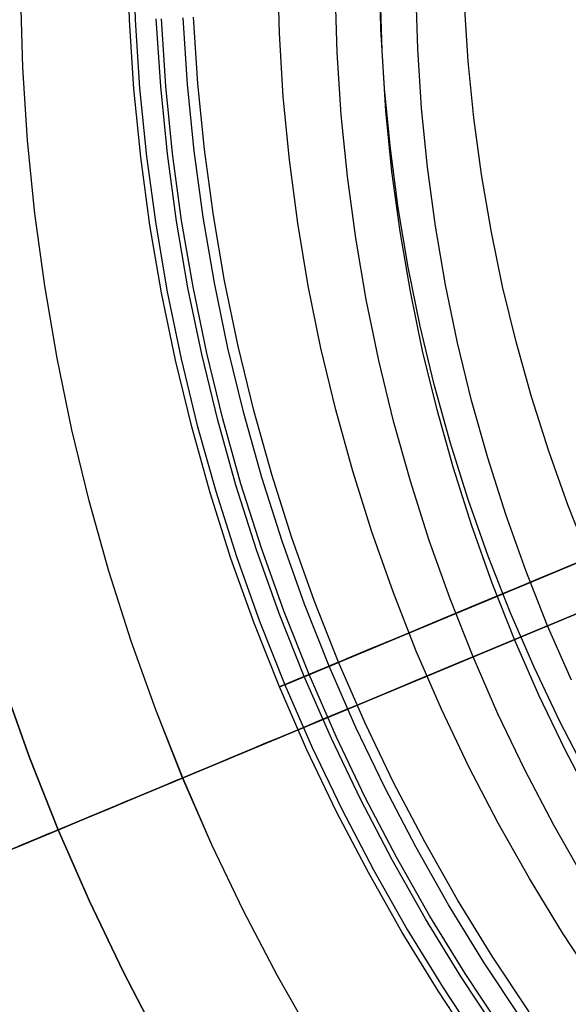
# Model space of a CAD drawing. Units: millimetres. Extents: x -1354 to -676, y -259 to 351.
# Drawn here: x -919 to -907, y -138 to -116 of the extents above; entities that cross this region are included whole.
import ezdxf

# ---------------------------------------------------------------- set-up
doc = ezdxf.new("R2010")
doc.units = ezdxf.units.MM
doc.header["$MEASUREMENT"] = 0
for name, color, linetype, true_color in [('Layer 01', 7, 'Continuous', 0xeaff00), ('Layer 02', 7, 'Continuous', 0x392222), ('Layer 03', 7, 'Continuous', 0xf7f4db), ('Layer 07', 7, 'Continuous', 0xddc4c4), ('Layer 08', 7, 'Continuous', 0xff6100)]:
    doc.layers.add(name, color=color, linetype=linetype, true_color=true_color)

msp = doc.modelspace()

# ---------------------------------------------------------------- linework, layer by layer
at = {"layer": 'Layer 01', "color": 178, "true_color": 0x000000}
for p, q in [((-832.115, -96.775, 312.975), (-913.276, -130.61, 312.975)), ((-913.276, -130.61, 318.929), (-832.115, -96.775, 318.929)), ((-832.115, -96.775, 312.975), (-913.276, -130.61, 312.975)), ((-913.276, -130.61, 318.929), (-832.115, -96.775, 318.929)), ((-832.169, -96.798, 312.976), (-913.157, -130.56, 312.976)), ((-832.169, -96.798, 312.976), (-913.157, -130.56, 312.976)), ((-912.241, -130.178, 315.906), (-833.254, -97.25, 315.906)), ((-912.241, -130.178, 315.906), (-833.254, -97.25, 315.906)), ((-912.171, -130.149, 315.912), (-833.219, -97.236, 315.912)), ((-911.959, -130.06, 318.929), (-833.697, -97.435, 318.929)), ((-911.959, -130.06, 318.929), (-833.697, -97.435, 318.929)), ((-906.388, -127.738, 330.093), (-907.757, -128.309, 327.701)), ((-906.388, -127.738, 330.093), (-907.757, -128.309, 327.701)), ((-907.929, -128.38, 310.968), (-907.014, -127.999, 310.768)), ((-907.929, -128.38, 310.968), (-907.014, -127.999, 310.768)), ((-907.757, -128.309, 327.701), (-908.918, -128.793, 325.538)), ((-907.757, -128.309, 327.701), (-908.918, -128.793, 325.538)), ((-908.779, -128.735, 311.173), (-907.929, -128.38, 310.968)), ((-908.779, -128.735, 311.173), (-907.929, -128.38, 310.968)), ((-909.565, -129.062, 311.383), (-908.779, -128.735, 311.173)), ((-909.565, -129.062, 311.383), (-908.779, -128.735, 311.173)), ((-908.918, -128.793, 325.538), (-909.879, -129.194, 323.633)), ((-908.918, -128.793, 325.538), (-909.879, -129.194, 323.633)), ((-910.284, -129.362, 311.598), (-909.565, -129.062, 311.383)), ((-910.284, -129.362, 311.598), (-909.565, -129.062, 311.383)), ((-909.879, -129.194, 323.633), (-910.648, -129.514, 322.013)), ((-909.879, -129.194, 323.633), (-910.648, -129.514, 322.013)), ((-910.619, -129.502, 311.708), (-910.284, -129.362, 311.598)), ((-910.619, -129.502, 311.708), (-910.284, -129.362, 311.598)), ((-910.648, -129.514, 322.013), (-911.233, -129.758, 320.705)), ((-910.648, -129.514, 322.013), (-911.233, -129.758, 320.705)), ((-910.936, -129.634, 311.818), (-910.619, -129.502, 311.708)), ((-910.936, -129.634, 311.818), (-910.619, -129.502, 311.708)), ((-911.233, -129.758, 320.705), (-911.641, -129.928, 319.737)), ((-911.233, -129.758, 320.705), (-911.641, -129.928, 319.737)), ((-911.521, -129.878, 312.042), (-911.237, -129.76, 311.93)), ((-911.521, -129.878, 312.042), (-911.237, -129.76, 311.93)), ((-911.237, -129.76, 311.93), (-910.936, -129.634, 311.818)), ((-911.237, -129.76, 311.93), (-910.936, -129.634, 311.818)), ((-912.036, -130.093, 312.27), (-911.787, -129.989, 312.156)), ((-912.036, -130.093, 312.27), (-911.787, -129.989, 312.156)), ((-911.958, -130.06, 318.93), (-911.959, -130.06, 318.929)), ((-911.958, -130.06, 318.93), (-911.959, -130.06, 318.929)), ((-911.957, -130.06, 318.933), (-911.958, -130.06, 318.93)), ((-911.957, -130.06, 318.933), (-911.958, -130.06, 318.93)), ((-911.954, -130.058, 318.942), (-911.957, -130.06, 318.933)), ((-911.954, -130.058, 318.942), (-911.957, -130.06, 318.933)), ((-911.939, -130.052, 318.981), (-911.954, -130.058, 318.942)), ((-911.939, -130.052, 318.981), (-911.954, -130.058, 318.942)), ((-911.881, -130.028, 319.136), (-911.939, -130.052, 318.981)), ((-911.881, -130.028, 319.136), (-911.939, -130.052, 318.981)), ((-911.641, -129.928, 319.737), (-911.881, -130.028, 319.136)), ((-911.641, -129.928, 319.737), (-911.881, -130.028, 319.136)), ((-911.787, -129.989, 312.156), (-911.521, -129.878, 312.042)), ((-911.787, -129.989, 312.156), (-911.521, -129.878, 312.042)), ((-913.276, -130.61, 314.373), (-912.171, -130.149, 315.912)), ((-912.171, -130.149, 315.912), (-913.276, -130.61, 317.195)), ((-913.276, -130.61, 314.373), (-912.171, -130.149, 315.912)), ((-912.171, -130.149, 315.912), (-913.276, -130.61, 317.195)), ((-912.581, -130.32, 312.561), (-912.481, -130.278, 312.502)), ((-912.581, -130.32, 312.561), (-912.481, -130.278, 312.502)), ((-912.481, -130.278, 312.502), (-912.376, -130.234, 312.444)), ((-912.481, -130.278, 312.502), (-912.376, -130.234, 312.444)), ((-912.376, -130.234, 312.444), (-912.267, -130.189, 312.386)), ((-912.376, -130.234, 312.444), (-912.267, -130.189, 312.386)), ((-912.267, -130.189, 312.386), (-912.036, -130.093, 312.27)), ((-912.267, -130.189, 312.386), (-912.036, -130.093, 312.27)), ((-913.088, -130.531, 312.916), (-913.015, -130.501, 312.856)), ((-913.088, -130.531, 312.916), (-913.015, -130.501, 312.856)), ((-913.015, -130.501, 312.856), (-912.937, -130.468, 312.797)), ((-913.015, -130.501, 312.856), (-912.937, -130.468, 312.797)), ((-912.937, -130.468, 312.797), (-912.855, -130.434, 312.737)), ((-912.937, -130.468, 312.797), (-912.855, -130.434, 312.737)), ((-912.855, -130.434, 312.737), (-912.768, -130.398, 312.678)), ((-912.855, -130.434, 312.737), (-912.768, -130.398, 312.678)), ((-912.768, -130.398, 312.678), (-912.677, -130.36, 312.619)), ((-912.768, -130.398, 312.678), (-912.677, -130.36, 312.619)), ((-912.677, -130.36, 312.619), (-912.581, -130.32, 312.561)), ((-912.677, -130.36, 312.619), (-912.581, -130.32, 312.561)), ((-913.276, -130.61, 312.975), (-913.276, -130.61, 314.373)), ((-913.276, -130.61, 317.195), (-913.276, -130.61, 318.929)), ((-913.276, -130.61, 312.975), (-913.276, -130.61, 314.373)), ((-913.276, -130.61, 317.195), (-913.276, -130.61, 318.929)), ((-913.157, -130.56, 312.976), (-913.088, -130.531, 312.916)), ((-913.157, -130.56, 312.976), (-913.088, -130.531, 312.916))]:
    msp.add_line(p, q, dxfattribs=at)
at = {"layer": 'Layer 02'}
for p, q in [((-913.45, -130.682, 312.975), (-872.836, -113.751, 312.975)), ((-916.787, -115.855, 318.929), (-916.834, -114.328, 318.929)), ((-916.787, -115.855, 317.195), (-916.834, -114.328, 317.195)), ((-916.787, -115.855, 314.373), (-916.834, -114.328, 314.373)), ((-916.787, -115.855, 312.975), (-916.834, -114.328, 312.975)), ((-916.787, -115.855, 318.062), (-916.834, -114.328, 318.062)), ((-916.787, -115.855, 313.674), (-916.834, -114.328, 313.674)), ((-909.251, -116.764, 330.093), (-909.333, -115.498, 330.093)), ((-916.091, -117.33, 316.554), (-916.189, -115.826, 316.554)), ((-916.091, -117.33, 315.142), (-916.189, -115.826, 315.142)), ((-915.977, -117.32, 318.929), (-916.074, -115.821, 318.929)), ((-915.494, -117.281, 315.912), (-915.591, -115.798, 315.912)), ((-915.265, -117.262, 318.929), (-915.362, -115.787, 318.929)), ((-916.688, -117.379, 318.929), (-916.787, -115.855, 318.929)), ((-916.688, -117.379, 317.195), (-916.787, -115.855, 317.195)), ((-916.688, -117.379, 314.373), (-916.787, -115.855, 314.373)), ((-916.688, -117.379, 312.975), (-916.787, -115.855, 312.975)), ((-916.688, -117.379, 318.062), (-916.787, -115.855, 318.062)), ((-916.688, -117.379, 313.674), (-916.787, -115.855, 313.674)), ((-909.124, -118.026, 330.093), (-909.251, -116.764, 330.093)), ((-915.941, -118.829, 316.554), (-916.091, -117.33, 316.554)), ((-915.941, -118.829, 315.142), (-916.091, -117.33, 315.142)), ((-915.827, -118.816, 318.929), (-915.977, -117.32, 318.929)), ((-915.346, -118.759, 315.912), (-915.494, -117.281, 315.912)), ((-915.118, -118.732, 318.929), (-915.265, -117.262, 318.929)), ((-916.535, -118.899, 318.929), (-916.688, -117.379, 318.929)), ((-916.535, -118.899, 317.195), (-916.688, -117.379, 317.195)), ((-916.535, -118.899, 314.373), (-916.688, -117.379, 314.373)), ((-916.535, -118.899, 312.975), (-916.688, -117.379, 312.975)), ((-916.535, -118.899, 318.062), (-916.688, -117.379, 318.062)), ((-916.535, -118.899, 313.674), (-916.688, -117.379, 313.674)), ((-908.954, -119.283, 330.093), (-909.124, -118.026, 330.093)), ((-916.33, -120.413, 318.929), (-916.535, -118.899, 318.929)), ((-916.33, -120.413, 317.195), (-916.535, -118.899, 317.195)), ((-916.33, -120.413, 314.373), (-916.535, -118.899, 314.373)), ((-916.33, -120.413, 312.975), (-916.535, -118.899, 312.975)), ((-916.33, -120.413, 318.062), (-916.535, -118.899, 318.062)), ((-916.33, -120.413, 313.674), (-916.535, -118.899, 313.674)), ((-915.739, -120.322, 316.554), (-915.941, -118.829, 316.554)), ((-915.739, -120.322, 315.142), (-915.941, -118.829, 315.142)), ((-915.625, -120.305, 318.929), (-915.827, -118.816, 318.929)), ((-915.147, -120.231, 315.912), (-915.346, -118.759, 315.912)), ((-914.92, -120.196, 318.929), (-915.118, -118.732, 318.929)), ((-908.74, -120.533, 330.093), (-908.954, -119.283, 330.093)), ((-914.67, -121.653, 318.929), (-914.92, -120.196, 318.929)), ((-916.073, -121.918, 318.929), (-916.33, -120.413, 318.929)), ((-916.073, -121.918, 317.195), (-916.33, -120.413, 317.195)), ((-916.073, -121.918, 314.373), (-916.33, -120.413, 314.373)), ((-916.073, -121.918, 312.975), (-916.33, -120.413, 312.975)), ((-916.073, -121.918, 318.062), (-916.33, -120.413, 318.062)), ((-916.073, -121.918, 313.674), (-916.33, -120.413, 313.674)), ((-915.485, -121.807, 316.554), (-915.739, -120.322, 316.554)), ((-915.485, -121.807, 315.142), (-915.739, -120.322, 315.142)), ((-915.372, -121.786, 318.929), (-915.625, -120.305, 318.929)), ((-914.896, -121.696, 315.912), (-915.147, -120.231, 315.912)), ((-908.483, -121.775, 330.093), (-908.74, -120.533, 330.093)), ((-914.595, -123.151, 315.912), (-914.896, -121.696, 315.912)), ((-914.371, -123.1, 318.929), (-914.67, -121.653, 318.929)), ((-915.764, -123.414, 318.929), (-916.073, -121.918, 318.929)), ((-915.764, -123.414, 317.195), (-916.073, -121.918, 317.195)), ((-915.764, -123.414, 314.373), (-916.073, -121.918, 314.373)), ((-915.764, -123.414, 312.975), (-916.073, -121.918, 312.975)), ((-915.764, -123.414, 318.062), (-916.073, -121.918, 318.062)), ((-915.764, -123.414, 313.674), (-916.073, -121.918, 313.674)), ((-915.179, -123.282, 316.554), (-915.485, -121.807, 316.554)), ((-915.179, -123.282, 315.142), (-915.485, -121.807, 315.142)), ((-915.067, -123.257, 318.929), (-915.372, -121.786, 318.929)), ((-908.183, -123.007, 330.093), (-908.483, -121.775, 330.093)), ((-907.841, -124.229, 330.093), (-908.183, -123.007, 330.093)), ((-914.712, -124.717, 318.929), (-915.067, -123.257, 318.929)), ((-914.244, -124.594, 315.912), (-914.595, -123.151, 315.912)), ((-914.022, -124.536, 318.929), (-914.371, -123.1, 318.929)), ((-915.402, -124.898, 318.929), (-915.764, -123.414, 318.929)), ((-915.402, -124.898, 317.195), (-915.764, -123.414, 317.195)), ((-915.402, -124.898, 314.373), (-915.764, -123.414, 314.373)), ((-915.402, -124.898, 312.975), (-915.764, -123.414, 312.975)), ((-915.402, -124.898, 318.062), (-915.764, -123.414, 318.062)), ((-915.402, -124.898, 313.674), (-915.764, -123.414, 313.674)), ((-914.823, -124.746, 316.554), (-915.179, -123.282, 316.554)), ((-914.823, -124.746, 315.142), (-915.179, -123.282, 315.142)), ((-907.456, -125.437, 330.093), (-907.841, -124.229, 330.093)), ((-913.843, -126.025, 315.912), (-914.244, -124.594, 315.912)), ((-913.622, -125.959, 318.929), (-914.022, -124.536, 318.929)), ((-914.416, -126.197, 316.554), (-914.823, -124.746, 316.554)), ((-914.416, -126.197, 315.142), (-914.823, -124.746, 315.142)), ((-914.306, -126.164, 318.929), (-914.712, -124.717, 318.929)), ((-914.99, -126.368, 318.929), (-915.402, -124.898, 318.929)), ((-914.99, -126.368, 317.195), (-915.402, -124.898, 317.195)), ((-914.99, -126.368, 314.373), (-915.402, -124.898, 314.373)), ((-914.99, -126.368, 312.975), (-915.402, -124.898, 312.975)), ((-914.99, -126.368, 318.062), (-915.402, -124.898, 318.062)), ((-914.99, -126.368, 313.674), (-915.402, -124.898, 313.674)), ((-907.03, -126.632, 330.093), (-907.456, -125.437, 330.093)), ((-913.392, -127.441, 315.912), (-913.843, -126.025, 315.912)), ((-913.174, -127.367, 318.929), (-913.622, -125.959, 318.929)), ((-913.959, -127.632, 316.554), (-914.416, -126.197, 316.554)), ((-913.959, -127.632, 315.142), (-914.416, -126.197, 315.142)), ((-913.85, -127.596, 318.929), (-914.306, -126.164, 318.929)), ((-914.527, -127.824, 318.929), (-914.99, -126.368, 318.929)), ((-914.527, -127.824, 317.195), (-914.99, -126.368, 317.195)), ((-914.527, -127.824, 314.373), (-914.99, -126.368, 314.373)), ((-914.527, -127.824, 312.975), (-914.99, -126.368, 312.975)), ((-914.527, -127.824, 318.062), (-914.99, -126.368, 318.062)), ((-914.527, -127.824, 313.674), (-914.99, -126.368, 313.674)), ((-906.562, -127.811, 330.093), (-907.03, -126.632, 330.093)), ((-912.892, -128.84, 315.912), (-913.392, -127.441, 315.912)), ((-912.677, -128.759, 318.929), (-913.174, -127.367, 318.929)), ((-913.453, -129.051, 316.554), (-913.959, -127.632, 316.554)), ((-913.453, -129.051, 315.142), (-913.959, -127.632, 315.142)), ((-913.345, -129.011, 318.929), (-913.85, -127.596, 318.929)), ((-914.013, -129.262, 318.929), (-914.527, -127.824, 318.929)), ((-914.013, -129.262, 317.195), (-914.527, -127.824, 317.195)), ((-914.013, -129.262, 314.373), (-914.527, -127.824, 314.373)), ((-914.013, -129.262, 312.975), (-914.527, -127.824, 312.975)), ((-914.013, -129.262, 318.062), (-914.527, -127.824, 318.062)), ((-914.013, -129.262, 313.674), (-914.527, -127.824, 313.674)), ((-906.562, -127.811, 330.093), (-907.931, -128.381, 327.701)), ((-907.931, -128.381, 327.701), (-909.092, -128.865, 325.538)), ((-912.345, -130.221, 315.912), (-912.892, -128.84, 315.912)), ((-912.132, -130.133, 318.929), (-912.677, -128.759, 318.929)), ((-909.092, -128.865, 325.538), (-910.053, -129.266, 323.633)), ((-912.897, -130.452, 316.554), (-913.453, -129.051, 316.554)), ((-912.897, -130.452, 315.142), (-913.453, -129.051, 315.142)), ((-912.791, -130.407, 318.929), (-913.345, -129.011, 318.929)), ((-913.45, -130.682, 318.929), (-914.013, -129.262, 318.929)), ((-913.45, -130.682, 317.195), (-914.013, -129.262, 317.195)), ((-913.45, -130.682, 314.373), (-914.013, -129.262, 314.373)), ((-913.45, -130.682, 312.975), (-914.013, -129.262, 312.975)), ((-913.45, -130.682, 318.062), (-914.013, -129.262, 318.062)), ((-913.45, -130.682, 313.674), (-914.013, -129.262, 313.674)), ((-910.053, -129.266, 323.633), (-910.822, -129.587, 322.013)), ((-910.822, -129.587, 322.013), (-911.407, -129.83, 320.705)), ((-911.407, -129.83, 320.705), (-911.815, -130.001, 319.737)), ((-911.815, -130.001, 319.737), (-912.054, -130.1, 319.136)), ((-912.132, -130.133, 318.929), (-913.45, -130.682, 318.929)), ((-912.345, -130.221, 315.912), (-913.45, -130.682, 314.373)), ((-913.45, -130.682, 317.195), (-912.345, -130.221, 315.912)), ((-911.749, -131.583, 315.912), (-912.345, -130.221, 315.912)), ((-912.131, -130.132, 318.932), (-912.132, -130.133, 318.93)), ((-912.132, -130.133, 318.93), (-912.132, -130.133, 318.929)), ((-911.54, -131.487, 318.929), (-912.132, -130.133, 318.929)), ((-912.128, -130.131, 318.942), (-912.131, -130.132, 318.932)), ((-912.113, -130.125, 318.981), (-912.128, -130.131, 318.942)), ((-912.054, -130.1, 319.136), (-912.113, -130.125, 318.981)), ((-912.293, -131.832, 316.554), (-912.897, -130.452, 316.554)), ((-912.293, -131.832, 315.142), (-912.897, -130.452, 315.142)), ((-912.189, -131.784, 318.929), (-912.791, -130.407, 318.929)), ((-913.45, -130.682, 314.373), (-913.45, -130.682, 312.975)), ((-913.45, -130.682, 318.929), (-913.45, -130.682, 317.195)), ((-912.838, -132.081, 318.929), (-913.45, -130.682, 318.929)), ((-912.838, -132.081, 317.195), (-913.45, -130.682, 317.195)), ((-912.838, -132.081, 314.373), (-913.45, -130.682, 314.373)), ((-912.838, -132.081, 312.975), (-913.45, -130.682, 312.975)), ((-912.838, -132.081, 318.062), (-913.45, -130.682, 318.062)), ((-912.838, -132.081, 313.674), (-913.45, -130.682, 313.674)), ((-911.107, -132.922, 315.912), (-911.749, -131.583, 315.912)), ((-910.901, -132.819, 318.929), (-911.54, -131.487, 318.929)), ((-911.539, -133.139, 318.929), (-912.189, -131.784, 318.929)), ((-911.642, -133.191, 316.554), (-912.293, -131.832, 316.554)), ((-911.642, -133.191, 315.142), (-912.293, -131.832, 315.142)), ((-912.178, -133.459, 318.929), (-912.838, -132.081, 318.929)), ((-912.178, -133.459, 317.195), (-912.838, -132.081, 317.195)), ((-912.178, -133.459, 314.373), (-912.838, -132.081, 314.373)), ((-912.178, -133.459, 312.975), (-912.838, -132.081, 312.975)), ((-912.178, -133.459, 318.062), (-912.838, -132.081, 318.062)), ((-912.178, -133.459, 313.674), (-912.838, -132.081, 313.674)), ((-910.217, -134.129, 318.929), (-910.901, -132.819, 318.929)), ((-910.418, -134.239, 315.912), (-911.107, -132.922, 315.912)), ((-910.944, -134.526, 316.554), (-911.642, -133.191, 316.554)), ((-910.944, -134.526, 315.142), (-911.642, -133.191, 315.142)), ((-910.843, -134.471, 318.929), (-911.539, -133.139, 318.929)), ((-911.47, -134.812, 318.929), (-912.178, -133.459, 318.929)), ((-911.47, -134.812, 317.195), (-912.178, -133.459, 317.195)), ((-911.47, -134.812, 314.373), (-912.178, -133.459, 314.373)), ((-911.47, -134.812, 312.975), (-912.178, -133.459, 312.975)), ((-911.47, -134.812, 318.062), (-912.178, -133.459, 318.062)), ((-911.47, -134.812, 313.674), (-912.178, -133.459, 313.674)), ((-909.487, -135.414, 318.929), (-910.217, -134.129, 318.929)), ((-909.685, -135.531, 315.912), (-910.418, -134.239, 315.912)), ((-910.2, -135.836, 316.554), (-910.944, -134.526, 316.554)), ((-910.2, -135.836, 315.142), (-910.944, -134.526, 315.142)), ((-910.101, -135.777, 318.929), (-910.843, -134.471, 318.929)), ((-910.716, -136.14, 318.929), (-911.47, -134.812, 318.929)), ((-910.716, -136.14, 317.195), (-911.47, -134.812, 317.195)), ((-910.716, -136.14, 314.373), (-911.47, -134.812, 314.373)), ((-910.716, -136.14, 312.975), (-911.47, -134.812, 312.975)), ((-910.716, -136.14, 318.062), (-911.47, -134.812, 318.062)), ((-910.716, -136.14, 313.674), (-911.47, -134.812, 313.674)), ((-908.907, -136.797, 315.912), (-909.685, -135.531, 315.912)), ((-908.713, -136.673, 318.929), (-909.487, -135.414, 318.929)), ((-909.411, -137.119, 316.554), (-910.2, -135.836, 316.554)), ((-909.411, -137.119, 315.142), (-910.2, -135.836, 315.142)), ((-909.314, -137.057, 318.929), (-910.101, -135.777, 318.929)), ((-909.916, -137.442, 318.929), (-910.716, -136.14, 318.929)), ((-909.916, -137.442, 317.195), (-910.716, -136.14, 317.195)), ((-909.916, -137.442, 314.373), (-910.716, -136.14, 314.373)), ((-909.916, -137.442, 312.975), (-910.716, -136.14, 312.975)), ((-909.916, -137.442, 318.062), (-910.716, -136.14, 318.062)), ((-909.916, -137.442, 313.674), (-910.716, -136.14, 313.674)), ((-908.085, -138.035, 315.912), (-908.907, -136.797, 315.912)), ((-907.896, -137.904, 318.929), (-908.713, -136.673, 318.929)), ((-908.483, -138.309, 318.929), (-909.314, -137.057, 318.929)), ((-908.578, -138.375, 316.554), (-909.411, -137.119, 316.554)), ((-908.578, -138.375, 315.142), (-909.411, -137.119, 315.142)), ((-909.071, -138.714, 318.929), (-909.916, -137.442, 318.929)), ((-909.071, -138.714, 317.195), (-909.916, -137.442, 317.195)), ((-909.071, -138.714, 314.373), (-909.916, -137.442, 314.373)), ((-909.071, -138.714, 312.975), (-909.916, -137.442, 312.975)), ((-909.071, -138.714, 318.062), (-909.916, -137.442, 318.062)), ((-909.071, -138.714, 313.674), (-909.916, -137.442, 313.674))]:
    msp.add_line(p, q, dxfattribs=at)
at = {"layer": 'Layer 03'}
for p, q in [((-916.704, -114.327, 312.975), (-916.658, -115.849, 312.975)), ((-916.658, -115.849, 312.975), (-916.559, -117.369, 312.975)), ((-916.559, -117.369, 312.975), (-916.407, -118.884, 312.975)), ((-916.407, -118.884, 312.975), (-916.203, -120.393, 312.975)), ((-916.203, -120.393, 312.975), (-915.946, -121.894, 312.975)), ((-915.946, -121.894, 312.975), (-915.637, -123.385, 312.975)), ((-915.637, -123.385, 312.975), (-915.277, -124.865, 312.975)), ((-915.277, -124.865, 312.975), (-914.866, -126.331, 312.975)), ((-914.866, -126.331, 312.975), (-914.404, -127.782, 312.975)), ((-907.188, -128.072, 310.768), (-905.17, -127.23, 310.386)), ((-914.404, -127.782, 312.975), (-913.892, -129.217, 312.975)), ((-908.102, -128.453, 310.967), (-907.188, -128.072, 310.768)), ((-908.953, -128.807, 311.173), (-908.102, -128.453, 310.967)), ((-909.739, -129.135, 311.383), (-908.953, -128.807, 311.173)), ((-910.458, -129.435, 311.598), (-909.739, -129.135, 311.383)), ((-913.892, -129.217, 312.975), (-913.33, -130.632, 312.975)), ((-911.11, -129.707, 311.818), (-910.792, -129.574, 311.708)), ((-910.792, -129.574, 311.708), (-910.458, -129.435, 311.598)), ((-911.694, -129.95, 312.042), (-911.411, -129.832, 311.929)), ((-911.411, -129.832, 311.929), (-911.11, -129.707, 311.818)), ((-912.209, -130.165, 312.27), (-911.961, -130.061, 312.156)), ((-911.961, -130.061, 312.156), (-911.694, -129.95, 312.042)), ((-912.55, -130.307, 312.444), (-912.441, -130.261, 312.386)), ((-912.441, -130.261, 312.386), (-912.209, -130.165, 312.27)), ((-913.111, -130.541, 312.796), (-913.029, -130.506, 312.737)), ((-913.029, -130.506, 312.737), (-912.942, -130.47, 312.678)), ((-912.942, -130.47, 312.678), (-912.85, -130.432, 312.619)), ((-912.85, -130.432, 312.619), (-912.755, -130.392, 312.56)), ((-912.755, -130.392, 312.56), (-912.655, -130.351, 312.502)), ((-912.655, -130.351, 312.502), (-912.55, -130.307, 312.444)), ((-913.33, -130.632, 312.975), (-913.262, -130.604, 312.916)), ((-913.33, -130.632, 312.975), (-912.72, -132.028, 312.975)), ((-913.262, -130.604, 312.916), (-913.189, -130.573, 312.856)), ((-913.189, -130.573, 312.856), (-913.111, -130.541, 312.796)), ((-912.72, -132.028, 312.975), (-912.062, -133.401, 312.975)), ((-912.062, -133.401, 312.975), (-911.356, -134.75, 312.975)), ((-911.356, -134.75, 312.975), (-910.604, -136.075, 312.975)), ((-910.604, -136.075, 312.975), (-909.807, -137.372, 312.975)), ((-909.807, -137.372, 312.975), (-908.965, -138.641, 312.975))]:
    msp.add_line(p, q, dxfattribs=at)
at = {"layer": 'Layer 07'}
for p, q in [((-911.167, -116.527, 690.195), (-911.208, -115.178, 690.195)), ((-910.371, -116.488, 690.195), (-910.412, -115.167, 690.195)), ((-910.371, -116.488, 693.195), (-910.412, -115.167, 693.195)), ((-910.371, -116.488, 691.695), (-910.412, -115.167, 691.695)), ((-919.158, -116.909, 462.416), (-919.208, -115.283, 462.416)), ((-919.158, -116.909, 619.177), (-919.208, -115.283, 619.177)), ((-919.158, -116.909, 651.244), (-919.208, -115.283, 651.244)), ((-919.158, -116.909, 663.098), (-919.208, -115.283, 663.098)), ((-919.158, -116.909, 674.29), (-919.208, -115.283, 674.29)), ((-919.158, -116.909, 682.195), (-919.208, -115.283, 682.195)), ((-912.166, -116.574, 693.195), (-912.208, -115.191, 693.195)), ((-910.285, -117.808, 690.195), (-910.371, -116.488, 690.195)), ((-910.285, -117.808, 693.195), (-910.371, -116.488, 693.195)), ((-910.285, -117.808, 691.695), (-910.371, -116.488, 691.695)), ((-912.076, -117.956, 693.195), (-912.166, -116.574, 693.195)), ((-911.079, -117.873, 690.195), (-911.167, -116.527, 690.195)), ((-919.052, -118.533, 462.416), (-919.158, -116.909, 462.416)), ((-919.052, -118.533, 619.177), (-919.158, -116.909, 619.177)), ((-919.052, -118.533, 651.244), (-919.158, -116.909, 651.244)), ((-919.052, -118.533, 663.098), (-919.158, -116.909, 663.098)), ((-919.052, -118.533, 674.29), (-919.158, -116.909, 674.29)), ((-919.052, -118.533, 682.195), (-919.158, -116.909, 682.195)), ((-911.938, -119.333, 693.195), (-912.076, -117.956, 693.195)), ((-910.945, -119.216, 690.195), (-911.079, -117.873, 690.195)), ((-910.153, -119.123, 690.195), (-910.285, -117.808, 690.195)), ((-910.153, -119.123, 693.195), (-910.285, -117.808, 693.195)), ((-910.153, -119.123, 691.695), (-910.285, -117.808, 691.695)), ((-918.89, -120.152, 462.416), (-919.052, -118.533, 462.416)), ((-918.89, -120.152, 619.177), (-919.052, -118.533, 619.177)), ((-918.89, -120.152, 651.244), (-919.052, -118.533, 651.244)), ((-918.89, -120.152, 663.098), (-919.052, -118.533, 663.098)), ((-918.89, -120.152, 674.29), (-919.052, -118.533, 674.29)), ((-918.89, -120.152, 682.195), (-919.052, -118.533, 682.195)), ((-911.752, -120.705, 693.195), (-911.938, -119.333, 693.195)), ((-910.764, -120.553, 690.195), (-910.945, -119.216, 690.195)), ((-909.976, -120.433, 690.195), (-910.153, -119.123, 690.195)), ((-909.976, -120.433, 693.195), (-910.153, -119.123, 693.195)), ((-909.976, -120.433, 691.695), (-910.153, -119.123, 691.695)), ((-918.672, -121.765, 462.416), (-918.89, -120.152, 462.416)), ((-918.672, -121.765, 619.177), (-918.89, -120.152, 619.177)), ((-918.672, -121.765, 651.244), (-918.89, -120.152, 651.244)), ((-918.671, -121.765, 663.098), (-918.89, -120.152, 663.098)), ((-918.671, -121.765, 674.29), (-918.89, -120.152, 674.29)), ((-918.671, -121.765, 682.195), (-918.89, -120.152, 682.195)), ((-909.753, -121.736, 690.195), (-909.976, -120.433, 690.195)), ((-909.753, -121.736, 693.195), (-909.976, -120.433, 693.195)), ((-909.753, -121.736, 691.695), (-909.976, -120.433, 691.695)), ((-910.536, -121.884, 690.195), (-910.764, -120.553, 690.195)), ((-911.519, -122.069, 693.195), (-911.752, -120.705, 693.195)), ((-909.485, -123.03, 690.195), (-909.753, -121.736, 690.195)), ((-909.485, -123.03, 693.195), (-909.753, -121.736, 693.195)), ((-909.485, -123.03, 691.695), (-909.753, -121.736, 691.695)), ((-918.397, -123.369, 462.416), (-918.672, -121.765, 462.416)), ((-918.397, -123.369, 619.177), (-918.672, -121.765, 619.177)), ((-918.397, -123.369, 651.244), (-918.672, -121.765, 651.244)), ((-918.397, -123.369, 663.098), (-918.671, -121.765, 663.098)), ((-918.397, -123.369, 674.29), (-918.671, -121.765, 674.29)), ((-918.397, -123.369, 682.195), (-918.671, -121.765, 682.195)), ((-910.263, -123.205, 690.195), (-910.536, -121.884, 690.195)), ((-911.238, -123.425, 693.195), (-911.519, -122.069, 693.195)), ((-909.173, -124.315, 690.195), (-909.485, -123.03, 690.195)), ((-909.173, -124.315, 693.195), (-909.485, -123.03, 693.195)), ((-909.173, -124.315, 691.695), (-909.485, -123.03, 691.695)), ((-909.943, -124.517, 690.195), (-910.263, -123.205, 690.195)), ((-918.068, -124.962, 462.416), (-918.397, -123.369, 462.416)), ((-918.068, -124.962, 619.177), (-918.397, -123.369, 619.177)), ((-918.068, -124.962, 651.244), (-918.397, -123.369, 651.244)), ((-918.068, -124.962, 663.098), (-918.397, -123.369, 663.098)), ((-918.068, -124.962, 674.29), (-918.397, -123.369, 674.29)), ((-918.067, -124.962, 682.195), (-918.397, -123.369, 682.195)), ((-910.911, -124.77, 693.195), (-911.238, -123.425, 693.195)), ((-908.816, -125.588, 690.195), (-909.173, -124.315, 690.195)), ((-908.816, -125.588, 693.195), (-909.173, -124.315, 693.195)), ((-908.816, -125.588, 691.695), (-909.173, -124.315, 691.695)), ((-909.579, -125.816, 690.195), (-909.943, -124.517, 690.195)), ((-910.537, -126.103, 693.195), (-910.911, -124.77, 693.195)), ((-917.683, -126.543, 462.416), (-918.068, -124.962, 462.416)), ((-917.683, -126.543, 619.177), (-918.068, -124.962, 619.177)), ((-917.683, -126.543, 651.244), (-918.068, -124.962, 651.244)), ((-917.683, -126.543, 663.098), (-918.068, -124.962, 663.098)), ((-917.683, -126.543, 674.29), (-918.068, -124.962, 674.29)), ((-917.683, -126.543, 682.195), (-918.067, -124.962, 682.195)), ((-908.415, -126.847, 690.195), (-908.816, -125.588, 690.195)), ((-908.415, -126.847, 693.195), (-908.816, -125.588, 693.195)), ((-908.415, -126.847, 691.695), (-908.816, -125.588, 691.695)), ((-909.17, -127.102, 690.195), (-909.579, -125.816, 690.195)), ((-910.117, -127.422, 693.195), (-910.537, -126.103, 693.195)), ((-917.243, -128.11, 462.416), (-917.683, -126.543, 462.416)), ((-917.243, -128.11, 619.177), (-917.683, -126.543, 619.177)), ((-917.243, -128.11, 651.244), (-917.683, -126.543, 651.244)), ((-917.243, -128.11, 663.098), (-917.683, -126.543, 663.098)), ((-917.243, -128.11, 674.29), (-917.683, -126.543, 674.29)), ((-917.243, -128.11, 682.195), (-917.683, -126.543, 682.195)), ((-907.97, -128.092, 690.195), (-908.415, -126.847, 690.195)), ((-907.97, -128.092, 693.195), (-908.415, -126.847, 693.195)), ((-907.97, -128.092, 691.695), (-908.415, -126.847, 691.695)), ((-953.533, -148.518, 300.82), (-902.114, -127.083, 376.847)), ((-908.716, -128.373, 690.195), (-909.17, -127.102, 690.195)), ((-909.652, -128.726, 693.195), (-910.117, -127.422, 693.195)), ((-904.347, -128.014, 378.62), (-955.738, -149.437, 302.634)), ((-907.483, -129.321, 690.195), (-907.97, -128.092, 690.195)), ((-907.483, -129.321, 693.195), (-907.97, -128.092, 693.195)), ((-907.483, -129.321, 691.695), (-907.97, -128.092, 691.695)), ((-916.75, -129.661, 462.416), (-917.243, -128.11, 462.416)), ((-916.75, -129.661, 619.177), (-917.243, -128.11, 619.177)), ((-916.75, -129.661, 651.244), (-917.243, -128.11, 651.244)), ((-916.75, -129.661, 663.098), (-917.243, -128.11, 663.098)), ((-916.75, -129.661, 674.29), (-917.243, -128.11, 674.29)), ((-916.749, -129.661, 682.195), (-917.243, -128.11, 682.195)), ((-908.218, -129.628, 690.195), (-908.716, -128.373, 690.195)), ((-909.141, -130.012, 693.195), (-909.652, -128.726, 693.195)), ((-907.483, -129.321, 693.195), (-909.141, -130.012, 693.195)), ((-908.218, -129.628, 690.195), (-907.483, -129.321, 690.195)), ((-907.483, -129.321, 690.195), (-907.483, -129.321, 693.195)), ((-906.953, -130.532, 690.195), (-907.483, -129.321, 690.195)), ((-906.953, -130.532, 693.195), (-907.483, -129.321, 693.195)), ((-906.953, -130.532, 691.695), (-907.483, -129.321, 691.695)), ((-908.476, -129.735, 690.19), (-908.218, -129.628, 690.195)), ((-907.677, -130.864, 690.195), (-908.218, -129.628, 690.195)), ((-916.203, -131.193, 462.416), (-916.75, -129.661, 462.416)), ((-916.203, -131.193, 619.177), (-916.75, -129.661, 619.177)), ((-916.203, -131.193, 651.244), (-916.75, -129.661, 651.244)), ((-916.202, -131.193, 663.098), (-916.75, -129.661, 663.098)), ((-916.202, -131.193, 674.29), (-916.75, -129.661, 674.29)), ((-916.202, -131.193, 682.195), (-916.749, -129.661, 682.195)), ((-908.99, -129.949, 690.151), (-908.733, -129.842, 690.175)), ((-908.733, -129.842, 690.175), (-908.476, -129.735, 690.19)), ((-909.501, -130.162, 690.073), (-909.246, -130.056, 690.117)), ((-909.141, -130.012, 693.195), (-909.463, -130.147, 693.189)), ((-909.246, -130.056, 690.117), (-908.99, -129.949, 690.151)), ((-908.587, -131.281, 693.195), (-909.141, -130.012, 693.195)), ((-909.785, -130.281, 693.17), (-910.106, -130.415, 693.14)), ((-910.005, -130.372, 689.957), (-909.754, -130.268, 690.02)), ((-909.463, -130.147, 693.189), (-909.785, -130.281, 693.17)), ((-909.754, -130.268, 690.02), (-909.501, -130.162, 690.073)), ((-910.5, -130.579, 689.803), (-910.254, -130.476, 689.885)), ((-910.106, -130.415, 693.14), (-910.426, -130.548, 693.097)), ((-910.254, -130.476, 689.885), (-910.005, -130.372, 689.957)), ((-919.592, -130.62, 619.177), (-919.01, -132.251, 619.177)), ((-919.01, -132.251, 683.195), (-919.592, -130.62, 683.195)), ((-919.01, -132.251, 674.29), (-919.592, -130.62, 674.29)), ((-919.01, -132.251, 663.098), (-919.592, -130.62, 663.098)), ((-919.01, -132.251, 651.244), (-919.592, -130.62, 651.244)), ((-919.01, -132.251, 619.177), (-919.592, -130.62, 619.177)), ((-919.01, -132.251, 462.416), (-919.592, -130.62, 462.416)), ((-910.744, -130.68, 693.043), (-911.06, -130.812, 692.976)), ((-910.984, -130.781, 689.612), (-910.744, -130.68, 689.712)), ((-910.426, -130.548, 693.097), (-910.744, -130.68, 693.043)), ((-910.744, -130.68, 689.712), (-910.5, -130.579, 689.803)), ((-911.374, -130.943, 692.898), (-911.685, -131.073, 692.807)), ((-911.455, -130.977, 689.385), (-911.222, -130.88, 689.503)), ((-911.06, -130.812, 692.976), (-911.374, -130.943, 692.898)), ((-911.222, -130.88, 689.503), (-910.984, -130.781, 689.612)), ((-907.094, -132.081, 690.195), (-907.677, -130.864, 690.195)), ((-911.685, -131.073, 692.807), (-911.994, -131.201, 692.705)), ((-911.91, -131.167, 689.123), (-911.685, -131.073, 689.258)), ((-911.685, -131.073, 689.258), (-911.455, -130.977, 689.385)), ((-915.603, -132.706, 462.416), (-916.203, -131.193, 462.416)), ((-915.603, -132.706, 619.177), (-916.203, -131.193, 619.177)), ((-915.603, -132.706, 651.244), (-916.203, -131.193, 651.244)), ((-915.603, -132.706, 663.098), (-916.202, -131.193, 663.098)), ((-915.602, -132.706, 674.29), (-916.202, -131.193, 674.29)), ((-915.602, -132.706, 682.195), (-916.202, -131.193, 682.195)), ((-912.298, -131.328, 692.592), (-912.599, -131.454, 692.467)), ((-912.558, -131.437, 688.667), (-912.347, -131.349, 688.827)), ((-912.347, -131.349, 688.827), (-912.131, -131.259, 688.979)), ((-911.994, -131.201, 692.705), (-912.298, -131.328, 692.592)), ((-912.131, -131.259, 688.979), (-911.91, -131.167, 689.123)), ((-907.988, -132.529, 693.195), (-908.587, -131.281, 693.195)), ((-912.895, -131.577, 692.33), (-913.187, -131.699, 692.183)), ((-912.965, -131.606, 688.323), (-912.764, -131.523, 688.499)), ((-912.599, -131.454, 692.467), (-912.895, -131.577, 692.33)), ((-912.764, -131.523, 688.499), (-912.558, -131.437, 688.667)), ((-913.475, -131.819, 692.024), (-913.756, -131.936, 691.855)), ((-913.53, -131.842, 687.752), (-913.348, -131.766, 687.95)), ((-913.187, -131.699, 692.183), (-913.475, -131.819, 692.024)), ((-913.348, -131.766, 687.95), (-913.159, -131.687, 688.14)), ((-913.159, -131.687, 688.14), (-912.965, -131.606, 688.323)), ((-914.037, -132.053, 687.12), (-913.875, -131.986, 687.337)), ((-913.756, -131.936, 691.855), (-914.032, -132.051, 691.675)), ((-913.875, -131.986, 687.337), (-913.706, -131.915, 687.548)), ((-913.706, -131.915, 687.548), (-913.53, -131.842, 687.752)), ((-919.01, -132.251, 619.177), (-918.372, -133.86, 619.177)), ((-918.371, -133.86, 683.195), (-919.01, -132.251, 683.195)), ((-918.372, -133.86, 674.29), (-919.01, -132.251, 674.29)), ((-918.372, -133.86, 663.098), (-919.01, -132.251, 663.098)), ((-918.372, -133.86, 651.244), (-919.01, -132.251, 651.244)), ((-918.372, -133.86, 619.177), (-919.01, -132.251, 619.177)), ((-918.372, -133.86, 462.416), (-919.01, -132.251, 462.416)), ((-914.613, -132.293, 686.195), (-914.48, -132.238, 686.434)), ((-914.303, -132.164, 691.485), (-914.567, -132.274, 691.285)), ((-914.48, -132.238, 686.434), (-914.34, -132.179, 686.668)), ((-914.34, -132.179, 686.668), (-914.192, -132.118, 686.897)), ((-914.032, -132.051, 691.675), (-914.303, -132.164, 691.485)), ((-914.192, -132.118, 686.897), (-914.037, -132.053, 687.12)), ((-906.469, -133.277, 690.195), (-907.094, -132.081, 690.195)), ((-914.824, -132.381, 691.075), (-915.074, -132.486, 690.855)), ((-915.065, -132.482, 685.192), (-914.964, -132.44, 685.449)), ((-914.964, -132.44, 685.449), (-914.855, -132.394, 685.702)), ((-914.855, -132.394, 685.702), (-914.738, -132.345, 685.951)), ((-914.567, -132.274, 691.285), (-914.824, -132.381, 691.075)), ((-914.738, -132.345, 685.951), (-914.613, -132.293, 686.195)), ((-915.553, -132.685, 690.388), (-915.781, -132.78, 690.141)), ((-915.584, -132.698, 682.753), (-915.562, -132.689, 683.031)), ((-915.562, -132.689, 683.031), (-915.53, -132.676, 683.308)), ((-915.317, -132.587, 690.626), (-915.553, -132.685, 690.388)), ((-915.53, -132.676, 683.308), (-915.49, -132.659, 683.584)), ((-915.49, -132.659, 683.584), (-915.441, -132.638, 683.858)), ((-915.441, -132.638, 683.858), (-915.383, -132.614, 684.13)), ((-915.383, -132.614, 684.13), (-915.316, -132.587, 684.4)), ((-915.074, -132.486, 690.855), (-915.317, -132.587, 690.626)), ((-915.316, -132.587, 684.4), (-915.241, -132.555, 684.667)), ((-915.241, -132.555, 684.667), (-915.157, -132.52, 684.931)), ((-915.157, -132.52, 684.931), (-915.065, -132.482, 685.192)), ((-907.347, -133.756, 693.195), (-907.988, -132.529, 693.195)), ((-916.253, -132.977, 454.22), (-916.019, -132.88, 455.847)), ((-916.001, -132.872, 689.886), (-916.212, -132.96, 689.623)), ((-916.019, -132.88, 455.847), (-915.837, -132.804, 457.483)), ((-915.781, -132.78, 690.141), (-916.001, -132.872, 689.886)), ((-915.837, -132.804, 457.483), (-915.707, -132.749, 459.124)), ((-915.707, -132.749, 459.124), (-915.629, -132.717, 460.769)), ((-915.629, -132.717, 460.769), (-915.603, -132.706, 462.416)), ((-915.603, -132.706, 462.416), (-915.603, -132.706, 619.177)), ((-915.603, -132.706, 619.177), (-915.603, -132.706, 651.244)), ((-915.603, -132.706, 651.244), (-915.603, -132.706, 663.098)), ((-915.603, -132.706, 663.098), (-915.602, -132.706, 674.29)), ((-914.95, -134.197, 462.416), (-915.603, -132.706, 462.416)), ((-914.95, -134.197, 619.177), (-915.603, -132.706, 619.177)), ((-914.95, -134.197, 651.244), (-915.603, -132.706, 651.244)), ((-914.95, -134.197, 663.098), (-915.603, -132.706, 663.098)), ((-915.602, -132.706, 682.195), (-915.598, -132.704, 682.474)), ((-915.602, -132.706, 674.29), (-915.602, -132.706, 682.195)), ((-914.95, -134.197, 674.29), (-915.602, -132.706, 674.29)), ((-914.95, -134.197, 682.195), (-915.602, -132.706, 682.195)), ((-915.598, -132.704, 682.474), (-915.584, -132.698, 682.753)), ((-916.875, -133.236, 450.995), (-916.539, -133.096, 452.601)), ((-916.609, -133.125, 689.073), (-916.793, -133.202, 688.787)), ((-916.415, -133.044, 689.351), (-916.609, -133.125, 689.073)), ((-916.539, -133.096, 452.601), (-916.253, -132.977, 454.22)), ((-916.212, -132.96, 689.623), (-916.415, -133.044, 689.351)), ((-917.135, -133.345, 688.195), (-917.291, -133.41, 687.89)), ((-917.262, -133.398, 449.402), (-916.875, -133.236, 450.995)), ((-916.969, -133.275, 688.494), (-917.135, -133.345, 688.195)), ((-916.793, -133.202, 688.787), (-916.969, -133.275, 688.494)), ((-917.699, -133.58, 447.824), (-917.262, -133.398, 449.402)), ((-917.573, -133.527, 687.262), (-917.699, -133.58, 686.941)), ((-917.437, -133.471, 687.579), (-917.573, -133.527, 687.262)), ((-917.291, -133.41, 687.89), (-917.437, -133.471, 687.579)), ((-918.722, -134.006, 444.722), (-918.186, -133.783, 446.264)), ((-918.17, -133.776, 685.274), (-918.231, -133.802, 684.931)), ((-918.186, -133.783, 446.264), (-917.699, -133.58, 447.824)), ((-918.097, -133.746, 685.614), (-918.17, -133.776, 685.274)), ((-918.014, -133.711, 685.951), (-918.097, -133.746, 685.614)), ((-917.92, -133.672, 686.285), (-918.014, -133.711, 685.951)), ((-917.815, -133.628, 686.615), (-917.92, -133.672, 686.285)), ((-917.699, -133.58, 686.941), (-917.815, -133.628, 686.615)), ((-906.663, -134.959, 693.195), (-907.347, -133.756, 693.195)), ((-919.307, -134.25, 443.202), (-918.722, -134.006, 444.722)), ((-918.592, -133.952, 457.791), (-918.762, -134.023, 456.258)), ((-918.469, -133.901, 459.33), (-918.592, -133.952, 457.791)), ((-918.396, -133.87, 460.872), (-918.469, -133.901, 459.33)), ((-918.372, -133.86, 462.416), (-918.396, -133.87, 460.872)), ((-918.372, -133.86, 619.177), (-917.678, -135.446, 619.177)), ((-918.371, -133.86, 683.195), (-918.372, -133.86, 663.098)), ((-918.372, -133.86, 663.098), (-918.372, -133.86, 651.244)), ((-918.372, -133.86, 651.244), (-918.372, -133.86, 619.177)), ((-917.678, -135.446, 674.29), (-918.372, -133.86, 674.29)), ((-917.678, -135.446, 663.098), (-918.372, -133.86, 663.098)), ((-917.678, -135.446, 651.244), (-918.372, -133.86, 651.244)), ((-917.678, -135.446, 619.177), (-918.372, -133.86, 619.177)), ((-918.372, -133.86, 619.177), (-918.372, -133.86, 462.416)), ((-917.678, -135.446, 462.416), (-918.372, -133.86, 462.416)), ((-918.366, -133.858, 683.544), (-918.371, -133.86, 683.195)), ((-917.678, -135.446, 683.195), (-918.371, -133.86, 683.195)), ((-918.349, -133.851, 683.892), (-918.366, -133.858, 683.544)), ((-918.321, -133.839, 684.24), (-918.349, -133.851, 683.892)), ((-918.282, -133.823, 684.587), (-918.321, -133.839, 684.24)), ((-918.231, -133.802, 684.931), (-918.282, -133.823, 684.587)), ((-918.982, -134.114, 454.732), (-919.249, -134.226, 453.215)), ((-918.762, -134.023, 456.258), (-918.982, -134.114, 454.732)), ((-914.247, -135.664, 462.416), (-914.95, -134.197, 462.416)), ((-914.247, -135.664, 619.177), (-914.95, -134.197, 619.177)), ((-914.247, -135.664, 651.244), (-914.95, -134.197, 651.244)), ((-914.247, -135.664, 663.098), (-914.95, -134.197, 663.098)), ((-914.247, -135.664, 674.29), (-914.95, -134.197, 674.29)), ((-914.247, -135.664, 682.195), (-914.95, -134.197, 682.195)), ((-917.678, -135.446, 619.177), (-916.929, -137.008, 619.177)), ((-916.929, -137.008, 683.195), (-917.678, -135.446, 683.195)), ((-916.929, -137.008, 674.29), (-917.678, -135.446, 674.29)), ((-916.929, -137.008, 663.098), (-917.678, -135.446, 663.098)), ((-916.929, -137.008, 651.244), (-917.678, -135.446, 651.244)), ((-916.929, -137.008, 619.177), (-917.678, -135.446, 619.177)), ((-916.929, -137.008, 462.416), (-917.678, -135.446, 462.416)), ((-913.493, -137.106, 462.416), (-914.247, -135.664, 462.416)), ((-913.493, -137.106, 619.177), (-914.247, -135.664, 619.177)), ((-913.493, -137.106, 651.244), (-914.247, -135.664, 651.244)), ((-913.493, -137.106, 663.098), (-914.247, -135.664, 663.098)), ((-913.493, -137.106, 674.29), (-914.247, -135.664, 674.29)), ((-913.493, -137.106, 682.195), (-914.247, -135.664, 682.195)), ((-916.929, -137.008, 619.177), (-916.127, -138.542, 619.177)), ((-916.127, -138.542, 683.195), (-916.929, -137.008, 683.195)), ((-916.127, -138.542, 674.29), (-916.929, -137.008, 674.29)), ((-916.127, -138.542, 663.098), (-916.929, -137.008, 663.098)), ((-916.127, -138.542, 651.244), (-916.929, -137.008, 651.244)), ((-916.127, -138.542, 619.177), (-916.929, -137.008, 619.177)), ((-916.127, -138.542, 462.416), (-916.929, -137.008, 462.416)), ((-912.689, -138.521, 462.416), (-913.493, -137.106, 462.416)), ((-912.689, -138.521, 619.177), (-913.493, -137.106, 619.177)), ((-912.689, -138.521, 651.244), (-913.493, -137.106, 651.244)), ((-912.689, -138.521, 663.098), (-913.493, -137.106, 663.098)), ((-912.689, -138.521, 674.29), (-913.493, -137.106, 674.29)), ((-912.689, -138.521, 682.195), (-913.493, -137.106, 682.195))]:
    msp.add_line(p, q, dxfattribs=at)
at = {"layer": 'Layer 08'}
for p, q in [((-913.451, -116.144, 693.226), (-913.49, -114.73, 693.226)), ((-913.451, -116.144, 696.701), (-913.49, -114.73, 696.701)), ((-911.192, -116.043, 698.962), (-911.229, -114.708, 698.962)), ((-911.109, -117.376, 698.962), (-911.192, -116.043, 698.962)), ((-913.363, -117.555, 693.226), (-913.451, -116.144, 693.226)), ((-913.363, -117.555, 696.701), (-913.451, -116.144, 696.701)), ((-913.227, -118.963, 693.226), (-913.363, -117.555, 693.226)), ((-913.227, -118.963, 696.701), (-913.363, -117.555, 696.701)), ((-910.98, -118.706, 698.962), (-911.109, -117.376, 698.962)), ((-910.805, -120.03, 698.962), (-910.98, -118.706, 698.962)), ((-913.041, -120.365, 693.226), (-913.227, -118.963, 693.226)), ((-913.041, -120.365, 696.701), (-913.227, -118.963, 696.701)), ((-910.584, -121.347, 698.962), (-910.805, -120.03, 698.962)), ((-912.808, -121.76, 693.226), (-913.041, -120.365, 693.226)), ((-912.808, -121.76, 696.701), (-913.041, -120.365, 696.701)), ((-910.318, -122.656, 698.962), (-910.584, -121.347, 698.962)), ((-912.525, -123.146, 693.226), (-912.808, -121.76, 693.226)), ((-912.525, -123.146, 696.701), (-912.808, -121.76, 696.701)), ((-910.006, -123.955, 698.962), (-910.318, -122.656, 698.962)), ((-912.195, -124.521, 693.226), (-912.525, -123.146, 693.226)), ((-912.195, -124.521, 696.701), (-912.525, -123.146, 696.701)), ((-909.65, -125.242, 698.962), (-910.006, -123.955, 698.962)), ((-911.818, -125.884, 693.226), (-912.195, -124.521, 693.226)), ((-911.818, -125.884, 696.701), (-912.195, -124.521, 696.701)), ((-909.248, -126.517, 698.962), (-909.65, -125.242, 698.962)), ((-911.393, -127.233, 693.226), (-911.818, -125.884, 693.226)), ((-911.393, -127.233, 696.701), (-911.818, -125.884, 696.701)), ((-908.803, -127.776, 698.962), (-909.248, -126.517, 698.962)), ((-952.389, -148.041, 300.82), (-901.369, -126.772, 376.256)), ((-910.922, -128.566, 693.226), (-911.393, -127.233, 693.226)), ((-910.922, -128.566, 696.701), (-911.393, -127.233, 696.701)), ((-908.315, -129.019, 698.962), (-908.803, -127.776, 698.962)), ((-910.404, -129.883, 693.226), (-910.922, -128.566, 693.226)), ((-910.404, -129.883, 696.701), (-910.922, -128.566, 696.701)), ((-907.783, -130.245, 698.962), (-908.315, -129.019, 698.962)), ((-909.842, -131.18, 693.226), (-910.404, -129.883, 693.226)), ((-909.842, -131.18, 696.701), (-910.404, -129.883, 696.701)), ((-907.21, -131.451, 698.962), (-907.783, -130.245, 698.962)), ((-909.234, -132.457, 693.226), (-909.842, -131.18, 693.226)), ((-909.234, -132.457, 696.701), (-909.842, -131.18, 696.701)), ((-906.595, -132.637, 698.962), (-907.21, -131.451, 698.962)), ((-908.583, -133.713, 693.226), (-909.234, -132.457, 693.226)), ((-908.583, -133.713, 696.701), (-909.234, -132.457, 696.701)), ((-907.889, -134.945, 693.226), (-908.583, -133.713, 693.226)), ((-907.889, -134.945, 696.701), (-908.583, -133.713, 696.701)), ((-907.152, -136.152, 693.226), (-907.889, -134.945, 693.226)), ((-907.152, -136.152, 696.701), (-907.889, -134.945, 696.701)), ((-906.374, -137.333, 693.226), (-907.152, -136.152, 693.226)), ((-906.374, -137.333, 696.701), (-907.152, -136.152, 696.701))]:
    msp.add_line(p, q, dxfattribs=at)

doc.saveas('drawing.dxf')
